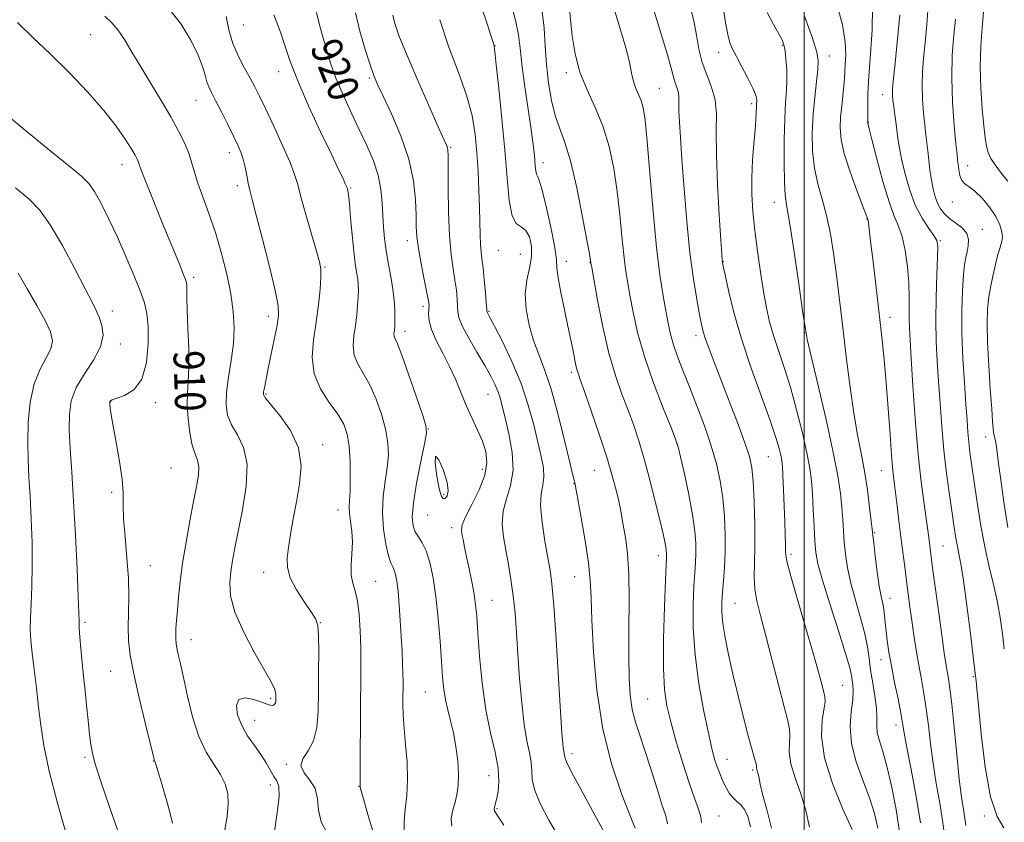
# Model space of a CAD drawing. Extents: x 2109800 to 2112700, y 309800 to 312700.
# Drawn here: x 2110796 to 2111052, y 310250 to 310458 of the extents above; entities that cross this region are included whole.
import ezdxf

# ---------------------------------------------------------------- set-up
doc = ezdxf.new("R2010")
doc.units = 0
doc.header["$MEASUREMENT"] = 0
for name, color, linetype, lineweight in [('CONTOUR INDEX', 41, 'Continuous', 13), ('CONTOUR INDEX DEPRESSION', 41, 'Continuous', 13), ('CONTOUR INDEX LABEL', 244, 'Continuous', 0), ('CONTOUR INTERMEDIATE', 44, 'Continuous', 0), ('GRID LINE', 7, 'Continuous', 0), ('SPOT ELEVATION DTM', 2, 'Continuous', 13)]:
    doc.layers.add(name, color=color, linetype=linetype, lineweight=lineweight)
doc.styles.add('Style-WORKING', font='WORKING.shx')

msp = doc.modelspace()

# ---------------------------------------------------------------- linework, layer by layer
at = {"layer": 'CONTOUR INDEX', "flags": 128}
for points, elevation in [([(2110923.775, 310463.038), (2110925.075, 310458.257), (2110925.848, 310454.453), (2110926.292, 310450.968), (2110926.747, 310446.858), (2110927.459, 310441.517), (2110928.308, 310435.683), (2110929.08, 310430.432), (2110929.61, 310426.582), (2110929.928, 310423.922), (2110930.113, 310421.988), (2110930.238, 310420.401), (2110930.357, 310419.144), (2110930.52, 310418.288), (2110930.786, 310417.731), (2110931.256, 310416.67), (2110932.043, 310414.133), (2110933.179, 310409.563), (2110934.387, 310404.087), (2110935.309, 310399.251), (2110935.713, 310396.131), (2110935.862, 310393.924), (2110936.142, 310391.357), (2110936.831, 310387.53), (2110937.77, 310383.025), (2110938.693, 310378.799), (2110939.389, 310375.591), (2110939.877, 310373.275), (2110940.234, 310371.505), (2110940.526, 310369.997), (2110940.785, 310368.697), (2110941.032, 310367.613), (2110941.329, 310366.607), (2110941.896, 310364.983), (2110942.992, 310361.899), (2110944.756, 310356.862), (2110946.843, 310350.756), (2110948.789, 310344.811), (2110950.231, 310340.003), (2110951.217, 310336.287), (2110951.894, 310333.365), (2110952.399, 310330.937), (2110952.825, 310328.694), (2110953.253, 310326.326), (2110953.733, 310323.491), (2110954.182, 310319.729), (2110954.487, 310314.545), (2110954.573, 310307.728), (2110954.531, 310300.192), (2110954.491, 310293.127), (2110954.572, 310287.458), (2110954.849, 310283.019), (2110955.382, 310279.374), (2110956.216, 310276.082), (2110957.332, 310272.685), (2110958.692, 310268.72), (2110960.23, 310263.943), (2110961.772, 310258.992), (2110963.116, 310254.724), (2110964.083, 310251.744), (2110964.586, 310249.633)], 930), ([(2110873.423, 310460.217), (2110874.181, 310456.997), (2110875.065, 310453.884), (2110875.993, 310450.62), (2110877.077, 310447.076), (2110878.482, 310443.156), (2110880.305, 310438.827), (2110882.394, 310434.3), (2110884.532, 310429.846), (2110886.518, 310425.678), (2110888.197, 310421.759), (2110889.432, 310417.993), (2110890.139, 310414.316), (2110890.469, 310410.788), (2110890.629, 310407.504), (2110890.802, 310404.497), (2110891.073, 310401.552), (2110891.502, 310398.395), (2110892.113, 310394.855), (2110892.777, 310391.175), (2110893.33, 310387.701), (2110893.648, 310384.727), (2110893.773, 310382.325), (2110893.788, 310380.514), (2110893.765, 310379.277), (2110893.717, 310378.45), (2110893.645, 310377.831), (2110893.56, 310377.257), (2110893.515, 310376.704), (2110893.573, 310376.185), (2110893.818, 310375.573), (2110894.42, 310374.199), (2110895.566, 310371.254), (2110897.325, 310366.335), (2110899.287, 310360.663), (2110900.92, 310355.867), (2110901.8, 310353.029), (2110901.938, 310351.058), (2110901.453, 310348.315), (2110900.506, 310343.676), (2110899.427, 310338.061), (2110898.592, 310332.902), (2110898.292, 310329.298), (2110898.489, 310327.011), (2110899.064, 310325.47), (2110899.897, 310324.137), (2110900.877, 310322.601), (2110901.892, 310320.485), (2110902.845, 310317.475), (2110903.699, 310313.52), (2110904.431, 310308.632), (2110905.024, 310302.947), (2110905.492, 310297.101), (2110905.854, 310291.851), (2110906.144, 310287.755), (2110906.453, 310284.571), (2110906.885, 310281.857), (2110907.509, 310279.213), (2110908.248, 310276.411), (2110908.989, 310273.268), (2110909.626, 310269.693), (2110910.08, 310265.98), (2110910.278, 310262.519), (2110910.174, 310259.604), (2110909.82, 310257.151), (2110909.295, 310254.982), (2110908.717, 310252.942), (2110908.37, 310250.977), (2110908.58, 310249.061)], 920), ([(2110970.453, 310461.805), (2110971.389, 310458.043), (2110972.091, 310454.329), (2110972.734, 310450.708), (2110973.571, 310447.255), (2110974.749, 310444.004), (2110975.989, 310440.82), (2110976.907, 310437.523), (2110977.244, 310433.867), (2110977.235, 310429.328), (2110977.239, 310423.315), (2110977.524, 310415.631), (2110977.982, 310407.659), (2110978.416, 310401.177), (2110978.671, 310397.488), (2110978.777, 310395.99), (2110978.81, 310395.606), (2110978.855, 310395.327), (2110979.044, 310394.402), (2110979.518, 310392.147), (2110980.408, 310388.062), (2110981.8, 310382.378), (2110983.771, 310375.508), (2110986.299, 310367.956), (2110988.96, 310360.585), (2110991.232, 310354.349), (2110992.721, 310349.953), (2110993.552, 310347.114), (2110993.979, 310345.3), (2110994.225, 310343.956), (2110994.384, 310342.434), (2110994.519, 310340.062), (2110994.678, 310336.421), (2110994.849, 310332.102), (2110995.004, 310327.946), (2110995.122, 310324.634), (2110995.198, 310322.2), (2110995.233, 310320.512), (2110995.28, 310319.267), (2110995.61, 310317.459), (2110996.546, 310313.909), (2110998.269, 310307.915), (2111000.382, 310300.698), (2111002.347, 310293.959), (2111003.741, 310289.036), (2111004.613, 310285.822), (2111005.129, 310283.847), (2111005.42, 310282.605), (2111005.469, 310281.439), (2111005.226, 310279.655), (2111004.754, 310276.674), (2111004.577, 310272.383), (2111005.332, 310266.782), (2111007.394, 310260.095), (2111010.085, 310253.439), (2111012.461, 310248.154)], 940), ([(2111017.755, 310461.513), (2111017.694, 310455.724), (2111017.29, 310449.505), (2111016.848, 310443.727), (2111016.604, 310439.103), (2111016.532, 310435.713), (2111016.537, 310433.476), (2111016.543, 310432.267), (2111016.54, 310431.776), (2111016.534, 310431.646), (2111016.532, 310431.579), (2111016.537, 310431.505), (2111016.557, 310431.413), (2111016.63, 310431.156), (2111016.923, 310430.038), (2111017.641, 310427.227), (2111018.899, 310422.289), (2111020.477, 310416.378), (2111022.069, 310411.047), (2111023.427, 310407.404), (2111024.543, 310404.783), (2111025.468, 310402.075), (2111026.238, 310398.457), (2111026.828, 310394.258), (2111027.199, 310390.094), (2111027.336, 310386.463), (2111027.331, 310383.384), (2111027.305, 310380.755), (2111027.359, 310378.321), (2111027.53, 310375.218), (2111027.838, 310370.425), (2111028.297, 310363.321), (2111028.889, 310354.87), (2111029.588, 310346.434), (2111030.355, 310339.155), (2111031.098, 310333.295), (2111031.713, 310328.896), (2111032.126, 310325.911), (2111032.383, 310323.948), (2111032.558, 310322.524), (2111032.734, 310321.113), (2111033.009, 310319), (2111033.486, 310315.429), (2111034.22, 310309.997), (2111035.071, 310303.74), (2111035.851, 310298.052), (2111036.418, 310293.992), (2111036.817, 310291.281), (2111037.142, 310289.305), (2111037.476, 310287.417), (2111037.868, 310284.829), (2111038.359, 310280.716), (2111038.971, 310274.635), (2111039.648, 310267.666), (2111040.315, 310261.269), (2111040.907, 310256.572), (2111041.393, 310253.37), (2111041.752, 310251.128), (2111042.002, 310249.272)], 950), ([(2110795.798, 310457.639), (2110799.784, 310453.714), (2110804.308, 310449.507), (2110809.184, 310444.694), (2110813.977, 310439.623), (2110818.187, 310434.811), (2110821.427, 310430.693), (2110823.751, 310427.376), (2110825.324, 310424.886), (2110826.313, 310423.203), (2110826.878, 310422.127), (2110827.179, 310421.412), (2110827.402, 310420.743), (2110827.824, 310419.527), (2110828.749, 310417.101), (2110830.366, 310413.062), (2110832.412, 310408.039), (2110834.513, 310402.92), (2110836.347, 310398.465), (2110837.806, 310394.92), (2110838.838, 310392.402), (2110839.422, 310390.923), (2110839.671, 310390.07), (2110839.734, 310389.326), (2110839.741, 310388.187), (2110839.764, 310386.215), (2110839.856, 310382.985), (2110840.043, 310378.32), (2110840.228, 310373.023), (2110840.285, 310368.146), (2110840.139, 310364.438), (2110839.931, 310361.446), (2110839.855, 310358.418), (2110840.059, 310354.834), (2110840.516, 310351.114), (2110841.154, 310347.908), (2110841.879, 310345.665), (2110842.513, 310344.008), (2110842.857, 310342.355), (2110842.764, 310340.186), (2110842.28, 310337.234), (2110841.503, 310333.294), (2110840.541, 310328.304), (2110839.542, 310322.767), (2110838.663, 310317.329), (2110838.025, 310312.525), (2110837.594, 310308.449), (2110837.3, 310305.086), (2110837.084, 310302.405), (2110836.937, 310300.325), (2110836.86, 310298.753), (2110836.859, 310297.564), (2110836.955, 310296.506), (2110837.174, 310295.299), (2110837.541, 310293.65), (2110838.091, 310291.219), (2110838.862, 310287.655), (2110839.887, 310282.816), (2110841.203, 310277.401), (2110842.843, 310272.319), (2110844.784, 310268.27), (2110846.775, 310265.109), (2110848.506, 310262.481), (2110849.722, 310260.052), (2110850.39, 310257.561), (2110850.527, 310254.765), (2110850.201, 310251.527), (2110849.66, 310248.124)], 910)]:
    msp.add_lwpolyline(points, dxfattribs=dict(at, elevation=elevation))
at = {"layer": 'CONTOUR INDEX DEPRESSION', "elevation": 920, "flags": 128}
msp.add_lwpolyline([(2110906.907, 310334.145), (2110906.41, 310333.972), (2110905.894, 310334.626), (2110905.302, 310336.567), (2110904.646, 310339.9), (2110904.201, 310343.304), (2110904.314, 310345.099), (2110905.175, 310344.134), (2110906.368, 310341.369), (2110907.324, 310338.29), (2110907.616, 310336.094), (2110907.384, 310334.802), (2110906.907, 310334.145)], dxfattribs=at)
at = {"layer": 'CONTOUR INTERMEDIATE', "flags": 128}
for points, elevation in [([(2111008.437, 310462.701), (2111009.997, 310456.996), (2111010.724, 310452.543), (2111010.838, 310449.255), (2111010.7, 310446.815), (2111010.594, 310444.896), (2111010.51, 310443.135), (2111010.364, 310441.164), (2111010.1, 310438.717), (2111009.784, 310435.944), (2111009.509, 310433.102), (2111009.392, 310430.327), (2111009.632, 310427.286), (2111010.449, 310423.526), (2111011.942, 310418.845), (2111013.708, 310414.031), (2111015.222, 310410.124), (2111016.089, 310407.885), (2111016.436, 310406.96), (2111016.519, 310406.718), (2111016.553, 310406.619), (2111016.59, 310406.482), (2111016.638, 310406.216), (2111016.721, 310405.625), (2111016.91, 310404.082), (2111017.293, 310400.85), (2111017.92, 310395.508), (2111018.695, 310388.872), (2111019.487, 310382.075), (2111020.19, 310375.953), (2111020.806, 310370.177), (2111021.36, 310364.123), (2111021.872, 310357.436), (2111022.337, 310350.814), (2111022.74, 310345.222), (2111023.081, 310341.306), (2111023.402, 310338.432), (2111023.757, 310335.647), (2111024.184, 310332.215), (2111024.664, 310328.268), (2111025.165, 310324.154), (2111025.658, 310320.165), (2111026.136, 310316.367), (2111026.599, 310312.771), (2111027.051, 310309.353), (2111027.511, 310305.968), (2111028.005, 310302.436), (2111028.552, 310298.64), (2111029.15, 310294.712), (2111029.792, 310290.846), (2111030.466, 310287.161), (2111031.132, 310283.484), (2111031.746, 310279.564), (2111032.288, 310275.21), (2111032.84, 310270.455), (2111033.508, 310265.39), (2111034.351, 310260.153), (2111035.236, 310255.071), (2111035.984, 310250.519), (2111036.479, 310246.722)], 948), ([(2110835.117, 310461.283), (2110838.244, 310457.233), (2110840.793, 310453.013), (2110842.663, 310449.185), (2110843.821, 310446.184), (2110844.485, 310443.941), (2110844.939, 310442.259), (2110845.443, 310440.896), (2110846.161, 310439.43), (2110847.234, 310437.388), (2110848.726, 310434.487), (2110850.391, 310431.191), (2110851.907, 310428.148), (2110853.028, 310425.828), (2110853.811, 310423.981), (2110854.388, 310422.179), (2110854.873, 310420.108), (2110855.303, 310417.926), (2110855.695, 310415.905), (2110856.105, 310414.099), (2110856.727, 310411.69), (2110857.795, 310407.642), (2110859.417, 310401.392), (2110861.217, 310394.276), (2110862.696, 310388.104), (2110863.464, 310384.152), (2110863.573, 310381.567), (2110863.183, 310378.962), (2110862.462, 310375.33), (2110861.604, 310371.174), (2110860.81, 310367.377), (2110860.237, 310364.63), (2110859.876, 310362.855), (2110859.674, 310361.782), (2110859.653, 310361.085), (2110860.131, 310360.208), (2110861.502, 310358.538), (2110863.93, 310355.634), (2110866.665, 310351.739), (2110868.729, 310347.267), (2110869.406, 310342.583), (2110869.027, 310337.862), (2110868.188, 310333.228), (2110867.383, 310328.815), (2110866.71, 310324.803), (2110866.166, 310321.38), (2110865.798, 310318.624), (2110865.853, 310316.165), (2110866.624, 310313.52), (2110868.255, 310310.389), (2110870.283, 310307.196), (2110872.096, 310304.546), (2110873.222, 310302.773), (2110873.758, 310301.122), (2110873.944, 310298.568), (2110873.986, 310294.4), (2110873.959, 310289.166), (2110873.907, 310283.731), (2110873.822, 310278.826), (2110873.496, 310274.639), (2110872.673, 310271.224), (2110871.271, 310268.582), (2110869.906, 310266.497), (2110869.373, 310264.701), (2110870.181, 310262.94), (2110871.72, 310261.033), (2110873.096, 310258.811), (2110873.688, 310256.168), (2110873.962, 310253.221), (2110874.658, 310250.147), (2110876.286, 310247.1)], 914), ([(2110883.557, 310460.14), (2110884.648, 310455.42), (2110886.023, 310450.652), (2110887.312, 310446.649), (2110888.283, 310443.896), (2110889.258, 310441.568), (2110890.697, 310438.51), (2110892.876, 310433.891), (2110895.328, 310428.18), (2110897.402, 310422.167), (2110898.611, 310416.547), (2110899.119, 310411.637), (2110899.257, 310407.654), (2110899.321, 310404.654), (2110899.479, 310402.031), (2110899.869, 310399.014), (2110900.563, 310395.115), (2110901.384, 310390.971), (2110902.091, 310387.504), (2110902.497, 310385.367), (2110902.637, 310384.158), (2110902.602, 310383.209), (2110902.516, 310381.953), (2110902.633, 310380.22), (2110903.24, 310377.941), (2110904.518, 310375.093), (2110906.22, 310371.832), (2110907.991, 310368.359), (2110909.556, 310364.851), (2110910.969, 310361.392), (2110912.362, 310358.037), (2110913.821, 310354.838), (2110915.246, 310351.812), (2110916.488, 310348.966), (2110917.381, 310346.259), (2110917.688, 310343.435), (2110917.153, 310340.187), (2110915.675, 310336.376), (2110913.777, 310332.528), (2110912.135, 310329.337), (2110911.266, 310327.282), (2110911.046, 310325.991), (2110911.19, 310324.878), (2110911.468, 310323.437), (2110911.855, 310321.498), (2110912.381, 310318.969), (2110913.049, 310315.848), (2110913.748, 310312.48), (2110914.342, 310309.301), (2110914.739, 310306.521), (2110915.024, 310303.458), (2110915.328, 310299.208), (2110915.77, 310293.196), (2110916.427, 310286.177), (2110917.364, 310279.234), (2110918.575, 310273.246), (2110919.771, 310268.261), (2110920.594, 310264.119), (2110920.793, 310260.691), (2110920.546, 310257.965), (2110920.138, 310255.958), (2110919.809, 310254.652), (2110919.602, 310253.881), (2110919.511, 310253.447), (2110919.613, 310253.043), (2110920.306, 310251.949), (2110922.068, 310249.34)], 922), ([(2110916.018, 310462.398), (2110917.877, 310456.724), (2110918.932, 310453.48), (2110919.342, 310452.161), (2110919.439, 310451.814), (2110919.515, 310451.466), (2110919.706, 310450.09), (2110920.111, 310446.646), (2110920.782, 310440.498), (2110921.58, 310432.642), (2110922.321, 310424.477), (2110922.888, 310417.232), (2110923.436, 310411.445), (2110924.191, 310407.483), (2110925.297, 310405.47), (2110926.585, 310404.566), (2110927.804, 310403.69), (2110928.729, 310401.999), (2110929.237, 310399.589), (2110929.226, 310396.798), (2110928.689, 310393.876), (2110927.989, 310390.741), (2110927.583, 310387.228), (2110927.818, 310383.26), (2110928.61, 310379.108), (2110929.764, 310375.129), (2110931.12, 310371.483), (2110932.649, 310367.535), (2110934.354, 310362.453), (2110936.192, 310355.812), (2110937.931, 310348.82), (2110939.29, 310343.094), (2110940.071, 310339.823), (2110940.406, 310338.482), (2110940.507, 310338.123), (2110940.579, 310337.812), (2110940.789, 310336.694), (2110941.294, 310333.932), (2110942.175, 310329.057), (2110943.198, 310323.075), (2110944.051, 310317.36), (2110944.513, 310312.803), (2110944.727, 310308.367), (2110944.925, 310302.533), (2110945.34, 310294.254), (2110946.208, 310284.376), (2110947.765, 310274.218), (2110950.097, 310264.97), (2110952.685, 310257.29), (2110954.86, 310251.708), (2110956.124, 310248.526)], 928), ([(2110932.043, 310460.383), (2110932.493, 310456.127), (2110932.8, 310451.506), (2110933.144, 310446.703), (2110933.675, 310441.917), (2110934.417, 310437.424), (2110935.363, 310433.518), (2110936.507, 310430.253), (2110937.837, 310426.715), (2110939.343, 310421.752), (2110940.973, 310414.726), (2110942.51, 310407.067), (2110943.696, 310400.721), (2110944.35, 310397.132), (2110944.598, 310395.726), (2110944.643, 310395.428), (2110944.682, 310395.182), (2110944.888, 310394.017), (2110945.428, 310390.986), (2110946.418, 310385.531), (2110947.771, 310378.662), (2110949.35, 310371.782), (2110951.027, 310365.993), (2110952.709, 310361.199), (2110954.314, 310357.005), (2110955.787, 310353.014), (2110957.186, 310348.835), (2110958.6, 310344.076), (2110960.071, 310338.56), (2110961.469, 310332.967), (2110962.62, 310328.19), (2110963.397, 310324.895), (2110963.858, 310322.839), (2110964.108, 310321.55), (2110964.24, 310320.626), (2110964.293, 310319.921), (2110964.295, 310319.36), (2110964.266, 310318.683), (2110964.184, 310316.914), (2110964.02, 310312.895), (2110963.772, 310305.997), (2110963.552, 310297.712), (2110963.502, 310290.062), (2110963.748, 310284.511), (2110964.358, 310280.297), (2110965.387, 310276.099), (2110966.838, 310270.965), (2110968.51, 310265.409), (2110970.151, 310260.313), (2110971.539, 310256.368), (2110972.57, 310253.503), (2110973.173, 310251.457), (2110973.344, 310249.985)], 932), ([(2110939.137, 310461.424), (2110939.367, 310458.288), (2110939.79, 310454.198), (2110940.554, 310449.52), (2110941.82, 310444.719), (2110943.658, 310440.135), (2110945.776, 310435.588), (2110947.788, 310430.772), (2110949.389, 310425.458), (2110950.593, 310419.734), (2110951.491, 310413.766), (2110952.173, 310407.766), (2110952.712, 310402.138), (2110953.177, 310397.334), (2110953.636, 310393.6), (2110954.149, 310390.37), (2110954.778, 310386.874), (2110955.603, 310382.484), (2110956.794, 310377.138), (2110958.541, 310370.92), (2110960.904, 310364.082), (2110963.414, 310357.569), (2110965.472, 310352.498), (2110966.664, 310349.534), (2110967.318, 310347.536), (2110967.948, 310344.915), (2110968.929, 310340.54), (2110970.077, 310335.127), (2110971.071, 310329.85), (2110971.663, 310325.635), (2110971.903, 310322.396), (2110971.915, 310319.796), (2110971.808, 310317.456), (2110971.63, 310314.828), (2110971.415, 310311.322), (2110971.227, 310306.492), (2110971.249, 310300.465), (2110971.698, 310293.514), (2110972.697, 310286.019), (2110973.994, 310278.812), (2110975.248, 310272.833), (2110976.193, 310268.756), (2110976.885, 310266.179), (2110977.455, 310264.434), (2110978.016, 310262.951), (2110978.598, 310261.57), (2110979.209, 310260.23), (2110979.866, 310258.896), (2110980.606, 310257.627), (2110981.477, 310256.507), (2110982.496, 310255.565), (2110983.57, 310254.604), (2110984.578, 310253.371), (2110985.419, 310251.593), (2110986.079, 310248.924)], 934), ([(2110950.784, 310460.856), (2110952.36, 310455.752), (2110953.751, 310451.032), (2110954.663, 310447.299), (2110955.242, 310444.47), (2110955.746, 310442.29), (2110956.371, 310440.515), (2110957.065, 310438.941), (2110957.715, 310437.374), (2110958.244, 310435.474), (2110958.73, 310432.312), (2110959.286, 310426.81), (2110959.996, 310418.4), (2110960.826, 310408.551), (2110961.711, 310399.24), (2110962.589, 310392.019), (2110963.41, 310386.723), (2110964.128, 310382.762), (2110964.728, 310379.582), (2110965.337, 310376.783), (2110966.112, 310374.002), (2110967.185, 310370.91), (2110968.568, 310367.326), (2110970.246, 310363.1), (2110972.165, 310358.186), (2110974.124, 310352.934), (2110975.884, 310347.791), (2110977.254, 310343.084), (2110978.248, 310338.641), (2110978.929, 310334.167), (2110979.352, 310329.464), (2110979.547, 310324.723), (2110979.535, 310320.232), (2110979.35, 310316.228), (2110979.076, 310312.741), (2110978.811, 310309.749), (2110978.645, 310307.162), (2110978.66, 310304.617), (2110978.93, 310301.684), (2110979.513, 310298.015), (2110980.395, 310293.591), (2110981.543, 310288.477), (2110982.899, 310282.843), (2110984.294, 310277.293), (2110985.533, 310272.54), (2110986.463, 310269.121), (2110987.089, 310266.886), (2110987.46, 310265.51), (2110987.631, 310264.688), (2110987.695, 310264.196), (2110987.751, 310263.829), (2110987.876, 310263.413), (2110988.043, 310262.9), (2110988.2, 310262.272), (2110988.337, 310261.434), (2110988.615, 310259.963), (2110989.236, 310257.36), (2110990.311, 310253.35), (2110991.571, 310248.576)], 936), ([(2110960.996, 310460.862), (2110962.89, 310454.642), (2110964.497, 310449.527), (2110965.454, 310446.151), (2110965.94, 310444.131), (2110966.266, 310442.832), (2110966.671, 310441.713), (2110967.098, 310440.617), (2110967.414, 310439.482), (2110967.53, 310438.223), (2110967.527, 310436.66), (2110967.528, 310434.59), (2110967.64, 310431.763), (2110967.893, 310427.743), (2110968.3, 310422.048), (2110968.867, 310414.486), (2110969.574, 310406.009), (2110970.393, 310397.858), (2110971.283, 310391.057), (2110972.146, 310385.755), (2110972.87, 310381.884), (2110973.393, 310379.275), (2110973.857, 310377.349), (2110974.454, 310375.429), (2110975.356, 310372.911), (2110976.645, 310369.505), (2110978.384, 310364.998), (2110980.551, 310359.389), (2110982.788, 310353.537), (2110984.655, 310348.511), (2110985.827, 310344.988), (2110986.45, 310342.075), (2110986.786, 310338.483), (2110987.045, 310333.331), (2110987.225, 310327.359), (2110987.271, 310321.714), (2110987.171, 310317.262), (2110987.086, 310313.762), (2110987.22, 310310.691), (2110987.74, 310307.526), (2110988.67, 310303.732), (2110990, 310298.77), (2110991.664, 310292.422), (2110993.39, 310285.734), (2110994.853, 310280.072), (2110995.8, 310276.42), (2110996.262, 310274.232), (2110996.343, 310272.582), (2110996.194, 310270.68), (2110996.142, 310268.277), (2110996.562, 310265.262), (2110997.684, 310261.586), (2110999.164, 310257.448), (2111000.514, 310253.112), (2111001.389, 310248.815)], 938), ([(2110979.083, 310461.124), (2110979.632, 310457.581), (2110980.199, 310454.489), (2110980.75, 310452.366), (2110981.431, 310450.722), (2110982.433, 310448.819), (2110983.851, 310446.155), (2110985.393, 310443.188), (2110986.673, 310440.613), (2110987.402, 310438.954), (2110987.687, 310438.038), (2110987.735, 310437.52), (2110987.72, 310437.084), (2110987.687, 310436.535), (2110987.653, 310435.706), (2110987.618, 310434.428), (2110987.534, 310432.518), (2110987.341, 310429.79), (2110987.011, 310426.152), (2110986.658, 310421.902), (2110986.429, 310417.436), (2110986.442, 310413.036), (2110986.705, 310408.54), (2110987.196, 310403.675), (2110987.883, 310398.305), (2110988.68, 310392.835), (2110989.492, 310387.808), (2110990.261, 310383.602), (2110991.08, 310379.938), (2110992.084, 310376.37), (2110993.365, 310372.499), (2110994.863, 310368.095), (2110996.475, 310362.976), (2110998.093, 310357.121), (2110999.566, 310351.176), (2111000.734, 310345.953), (2111001.49, 310341.988), (2111001.929, 310338.724), (2111002.198, 310335.326), (2111002.42, 310331.222), (2111002.625, 310326.88), (2111002.818, 310323.031), (2111003.056, 310320.076), (2111003.6, 310317.112), (2111004.762, 310312.909), (2111006.695, 310306.726), (2111008.923, 310299.795), (2111010.808, 310293.835), (2111011.881, 310290.124), (2111012.331, 310288.155), (2111012.511, 310286.98), (2111012.69, 310285.765), (2111012.797, 310284.145), (2111012.676, 310281.875), (2111012.278, 310278.775), (2111011.985, 310274.946), (2111012.29, 310270.555), (2111013.509, 310265.798), (2111015.264, 310260.974), (2111017, 310256.407), (2111018.28, 310252.321), (2111019.127, 310248.528)], 942), ([(2110990.394, 310460.196), (2110992.071, 310457.138), (2110993.463, 310454.727), (2110994.333, 310453.097), (2110994.8, 310451.812), (2110995.073, 310450.293), (2110995.314, 310448.116), (2110995.499, 310445.469), (2110995.555, 310442.697), (2110995.439, 310439.981), (2110995.22, 310436.851), (2110994.997, 310432.678), (2110994.852, 310427.149), (2110994.814, 310421.231), (2110994.895, 310416.209), (2110995.121, 310412.847), (2110995.572, 310409.82), (2110996.337, 310405.282), (2110997.442, 310398.077), (2110998.647, 310389.815), (2110999.649, 310382.798), (2111000.272, 310378.542), (2111000.852, 310375.434), (2111001.858, 310371.072), (2111003.587, 310363.797), (2111005.659, 310354.912), (2111007.526, 310346.458), (2111008.765, 310340.021), (2111009.463, 310335.362), (2111009.832, 310331.785), (2111010.062, 310328.675), (2111010.248, 310325.746), (2111010.461, 310322.791), (2111010.78, 310319.622), (2111011.308, 310316.109), (2111012.157, 310312.138), (2111013.365, 310307.695), (2111014.684, 310303.159), (2111015.794, 310299.009), (2111016.472, 310295.572), (2111016.88, 310292.559), (2111017.274, 310289.532), (2111017.835, 310286.187), (2111018.425, 310282.78), (2111018.829, 310279.705), (2111018.914, 310277.239), (2111018.885, 310275.201), (2111019.026, 310273.294), (2111019.558, 310271.195), (2111020.434, 310268.471), (2111021.539, 310264.66), (2111022.752, 310259.485), (2111023.924, 310253.392), (2111024.9, 310247.013)], 944), ([(2111032.204, 310461.935), (2111031.882, 310457.08), (2111031.423, 310452.376), (2111031.015, 310448.372), (2111030.74, 310444.849), (2111030.653, 310441.394), (2111030.784, 310437.731), (2111031.058, 310434.117), (2111031.377, 310430.943), (2111031.661, 310428.464), (2111031.913, 310426.395), (2111032.157, 310424.312), (2111032.417, 310421.903), (2111032.713, 310419.3), (2111033.066, 310416.745), (2111033.497, 310414.44), (2111034.024, 310412.424), (2111034.669, 310410.699), (2111035.46, 310409.246), (2111036.475, 310407.978), (2111037.798, 310406.79), (2111039.434, 310405.587), (2111041.054, 310404.305), (2111042.248, 310402.894), (2111042.723, 310401.33), (2111042.652, 310399.705), (2111042.325, 310398.142), (2111041.984, 310396.655), (2111041.671, 310394.819), (2111041.378, 310392.1), (2111041.116, 310388.1), (2111040.953, 310382.963), (2111040.975, 310376.968), (2111041.233, 310370.468), (2111041.629, 310364.101), (2111042.027, 310358.578), (2111042.326, 310354.406), (2111042.56, 310351.283), (2111042.794, 310348.704), (2111043.091, 310346.159), (2111043.508, 310343.117), (2111044.098, 310339.041), (2111044.896, 310333.628), (2111045.867, 310327.503), (2111046.956, 310321.525), (2111048.1, 310316.347), (2111049.211, 310311.801), (2111050.19, 310307.515), (2111050.964, 310303.215), (2111051.555, 310299.002), (2111052.008, 310295.077)], 954), ([(2111046.59, 310460.31), (2111046.244, 310456.334), (2111045.892, 310451.497), (2111045.729, 310446.104), (2111045.888, 310440.504), (2111046.259, 310435.218), (2111046.672, 310430.807), (2111047.007, 310427.666), (2111047.346, 310425.504), (2111047.82, 310423.858), (2111048.549, 310422.317), (2111049.607, 310420.672), (2111051.055, 310418.76), (2111052.89, 310416.439)], 958), ([(2110818.493, 310459.305), (2110820.278, 310457.585), (2110821.847, 310455.748), (2110823.543, 310453.206), (2110825.492, 310449.944), (2110827.765, 310446.091), (2110830.372, 310441.813), (2110833.074, 310437.403), (2110835.571, 310433.189), (2110837.618, 310429.441), (2110839.191, 310426.2), (2110840.316, 310423.448), (2110841.07, 310421.095), (2110841.72, 310418.754), (2110842.578, 310415.969), (2110843.871, 310412.381), (2110845.473, 310408.039), (2110847.172, 310403.089), (2110848.771, 310397.722), (2110850.147, 310392.288), (2110851.193, 310387.18), (2110851.822, 310382.663), (2110852.029, 310378.502), (2110851.828, 310374.336), (2110851.275, 310369.93), (2110850.601, 310365.56), (2110850.078, 310361.626), (2110849.949, 310358.412), (2110850.335, 310355.717), (2110851.328, 310353.223), (2110852.889, 310350.582), (2110854.47, 310347.334), (2110855.392, 310342.989), (2110855.187, 310337.32), (2110854.22, 310331.139), (2110853.065, 310325.518), (2110852.184, 310321.25), (2110851.584, 310318.009), (2110851.16, 310315.191), (2110850.893, 310312.241), (2110851.109, 310308.813), (2110852.22, 310304.611), (2110854.439, 310299.548), (2110857.186, 310294.36), (2110859.68, 310289.993), (2110861.319, 310287.142), (2110862.207, 310285.502), (2110862.625, 310284.516), (2110862.817, 310283.722), (2110862.883, 310283.018), (2110862.887, 310282.397), (2110862.877, 310281.851), (2110862.836, 310281.382), (2110862.731, 310280.992), (2110862.536, 310280.687), (2110862.252, 310280.484), (2110861.888, 310280.403), (2110861.409, 310280.471), (2110860.604, 310280.73), (2110859.22, 310281.228), (2110857.159, 310281.913), (2110854.943, 310282.332), (2110853.25, 310281.934), (2110852.609, 310280.346), (2110852.934, 310277.911), (2110853.991, 310275.154), (2110855.536, 310272.505), (2110857.29, 310270.026), (2110858.964, 310267.682), (2110860.336, 310265.473), (2110861.433, 310263.516), (2110862.349, 310261.961), (2110863.13, 310260.791), (2110863.639, 310259.332), (2110863.693, 310256.743), (2110863.211, 310252.539), (2110862.512, 310247.653)], 912), ([(2110849.956, 310459.224), (2110850.665, 310455.768), (2110851.731, 310452.162), (2110853.148, 310448.792), (2110854.716, 310445.784), (2110856.188, 310443.197), (2110857.413, 310440.97), (2110858.64, 310438.552), (2110860.217, 310435.27), (2110862.343, 310430.741), (2110864.634, 310425.738), (2110866.556, 310421.322), (2110867.749, 310418.19), (2110868.532, 310415.575), (2110869.393, 310412.346), (2110870.676, 310407.766), (2110872.144, 310402.677), (2110873.412, 310398.315), (2110874.184, 310395.529), (2110874.508, 310393.624), (2110874.519, 310391.52), (2110874.329, 310388.383), (2110873.951, 310384.37), (2110873.376, 310379.883), (2110872.683, 310375.285), (2110872.312, 310370.766), (2110872.793, 310366.473), (2110874.442, 310362.539), (2110876.738, 310359.028), (2110878.946, 310355.986), (2110880.488, 310353.37), (2110881.406, 310350.761), (2110881.898, 310347.652), (2110882.139, 310343.747), (2110882.204, 310339.615), (2110882.145, 310336.042), (2110882.023, 310333.577), (2110881.938, 310331.828), (2110881.997, 310330.169), (2110882.257, 310328.096), (2110882.569, 310325.59), (2110882.731, 310322.754), (2110882.621, 310319.724), (2110882.434, 310316.769), (2110882.442, 310314.189), (2110882.833, 310312.134), (2110883.457, 310310.135), (2110884.082, 310307.572), (2110884.52, 310304.011), (2110884.776, 310299.764), (2110884.9, 310295.33), (2110884.938, 310291.036), (2110884.922, 310286.515), (2110884.879, 310281.228), (2110884.833, 310274.941), (2110884.794, 310268.638), (2110884.769, 310263.607), (2110884.762, 310260.781), (2110884.765, 310259.667), (2110884.768, 310259.413), (2110884.797, 310259.188), (2110885.028, 310258.232), (2110885.674, 310255.803), (2110886.886, 310251.472), (2110888.567, 310246.071)], 916), ([(2110862.33, 310459.608), (2110863.148, 310457.626), (2110864.099, 310455.097), (2110865.137, 310451.887), (2110866.507, 310447.763), (2110868.53, 310442.471), (2110871.36, 310435.993), (2110874.496, 310429.266), (2110877.271, 310423.467), (2110879.174, 310419.489), (2110880.301, 310417.101), (2110880.904, 310415.793), (2110881.21, 310415.096), (2110881.349, 310414.73), (2110881.428, 310414.457), (2110881.537, 310413.996), (2110881.706, 310412.883), (2110881.951, 310410.61), (2110882.278, 310406.913), (2110882.665, 310402.5), (2110883.078, 310398.321), (2110883.487, 310395.12), (2110883.848, 310392.799), (2110884.12, 310391.051), (2110884.269, 310389.576), (2110884.302, 310388.102), (2110884.239, 310386.364), (2110884.092, 310384.173), (2110883.855, 310381.643), (2110883.519, 310378.964), (2110883.124, 310376.303), (2110882.914, 310373.739), (2110883.183, 310371.329), (2110884.13, 310369.056), (2110885.579, 310366.613), (2110887.256, 310363.62), (2110888.907, 310359.852), (2110890.346, 310355.712), (2110891.409, 310351.759), (2110891.969, 310348.388), (2110892.071, 310345.336), (2110891.799, 310342.179), (2110891.273, 310338.583), (2110890.754, 310334.601), (2110890.535, 310330.378), (2110890.821, 310326.114), (2110891.445, 310322.235), (2110892.153, 310319.223), (2110892.739, 310317.382), (2110893.201, 310316.323), (2110893.586, 310315.479), (2110893.937, 310314.338), (2110894.268, 310312.605), (2110894.587, 310310.034), (2110894.897, 310306.509), (2110895.186, 310302.418), (2110895.434, 310298.273), (2110895.628, 310294.514), (2110895.765, 310291.281), (2110895.85, 310288.639), (2110895.887, 310286.581), (2110895.89, 310284.811), (2110895.876, 310282.96), (2110895.872, 310280.704), (2110895.943, 310277.887), (2110896.161, 310274.4), (2110896.55, 310270.218), (2110896.935, 310265.662), (2110897.085, 310261.141), (2110896.86, 310257.007), (2110896.46, 310253.397), (2110896.171, 310250.389), (2110896.225, 310248.014)], 918), ([(2110893.222, 310459.52), (2110893.751, 310457.38), (2110894.816, 310454.284), (2110896.679, 310449.637), (2110899.431, 310443.22), (2110902.478, 310436.303), (2110905.052, 310430.531), (2110906.58, 310427.124), (2110907.257, 310425.589), (2110907.475, 310425.007), (2110907.559, 310424.469), (2110907.594, 310423.106), (2110907.602, 310420.057), (2110907.616, 310414.836), (2110907.702, 310408.453), (2110907.937, 310402.289), (2110908.364, 310397.423), (2110908.887, 310393.719), (2110909.379, 310390.738), (2110909.735, 310388.124), (2110909.949, 310385.864), (2110910.042, 310384.029), (2110910.089, 310382.582), (2110910.382, 310381.062), (2110911.271, 310378.899), (2110912.96, 310375.735), (2110915.078, 310372.064), (2110917.111, 310368.589), (2110918.651, 310365.852), (2110919.731, 310363.735), (2110920.491, 310361.955), (2110921.076, 310360.202), (2110921.653, 310358.042), (2110922.392, 310355.012), (2110923.359, 310350.846), (2110924.198, 310346.073), (2110924.445, 310341.416), (2110923.818, 310337.431), (2110922.753, 310333.985), (2110921.869, 310330.771), (2110921.636, 310327.53), (2110921.95, 310324.178), (2110922.561, 310320.674), (2110923.25, 310316.979), (2110923.92, 310313.054), (2110924.505, 310308.865), (2110924.964, 310304.35), (2110925.347, 310299.36), (2110925.727, 310293.718), (2110926.169, 310287.412), (2110926.7, 310281.069), (2110927.339, 310275.478), (2110928.071, 310271.224), (2110928.746, 310268.087), (2110929.178, 310265.64), (2110929.292, 310263.467), (2110929.447, 310261.169), (2110930.108, 310258.354), (2110931.61, 310254.76), (2110933.763, 310250.65), (2110936.245, 310246.414)], 924), ([(2110905.413, 310458.358), (2110907.744, 310451.211), (2110910.248, 310444.669), (2110912.4, 310438.767), (2110913.807, 310433.486), (2110914.603, 310428.592), (2110915.05, 310423.801), (2110915.37, 310418.92), (2110915.608, 310414.124), (2110915.764, 310409.681), (2110915.851, 310405.818), (2110915.912, 310402.601), (2110916.002, 310400.053), (2110916.163, 310398.099), (2110916.391, 310396.263), (2110916.668, 310393.972), (2110916.973, 310390.882), (2110917.262, 310387.57), (2110917.482, 310384.848), (2110917.603, 310383.307), (2110917.667, 310382.671), (2110917.735, 310382.444), (2110917.909, 310382.115), (2110918.447, 310381.097), (2110919.647, 310378.788), (2110921.671, 310374.801), (2110924.136, 310369.613), (2110926.518, 310363.92), (2110928.407, 310358.339), (2110929.829, 310353.18), (2110930.921, 310348.673), (2110931.777, 310344.987), (2110932.331, 310342.03), (2110932.473, 310339.646), (2110932.178, 310337.598), (2110931.756, 310335.33), (2110931.602, 310332.205), (2110931.99, 310327.862), (2110932.726, 310323.034), (2110933.499, 310318.727), (2110934.072, 310315.48), (2110934.522, 310311.952), (2110935.001, 310306.335), (2110935.611, 310297.556), (2110936.261, 310287.486), (2110936.811, 310278.734), (2110937.159, 310273.272), (2110937.355, 310270.521), (2110937.487, 310269.267), (2110937.621, 310268.486), (2110937.745, 310267.91), (2110937.825, 310267.46), (2110937.907, 310266.95), (2110938.367, 310265.748), (2110939.66, 310263.116), (2110942.044, 310258.642), (2110944.993, 310253.23), (2110947.781, 310248.116)], 926), ([(2111000.117, 310459.314), (2111002.162, 310453.538), (2111003.318, 310449.909), (2111003.702, 310447.648), (2111003.586, 310445.457), (2111003.222, 310442.312), (2111002.77, 310438.29), (2111002.371, 310433.739), (2111002.158, 310428.987), (2111002.233, 310424.274), (2111002.693, 310419.814), (2111003.579, 310415.728), (2111004.714, 310411.75), (2111005.868, 310407.517), (2111006.857, 310402.781), (2111007.677, 310397.741), (2111008.371, 310392.707), (2111008.987, 310387.854), (2111009.595, 310382.791), (2111010.271, 310376.994), (2111011.072, 310370.168), (2111011.974, 310362.958), (2111012.932, 310356.243), (2111013.903, 310350.655), (2111014.842, 310345.84), (2111015.705, 310341.197), (2111016.451, 310336.346), (2111017.047, 310331.787), (2111017.465, 310328.244), (2111017.703, 310326.129), (2111017.87, 310324.611), (2111018.104, 310322.552), (2111018.504, 310319.168), (2111019.016, 310315.106), (2111019.552, 310311.368), (2111020.032, 310308.706), (2111020.43, 310306.869), (2111020.73, 310305.351), (2111020.932, 310303.724), (2111021.096, 310301.864), (2111021.296, 310299.719), (2111021.601, 310297.223), (2111022.056, 310294.244), (2111022.699, 310290.633), (2111023.532, 310286.386), (2111024.405, 310282.074), (2111025.132, 310278.412), (2111025.605, 310275.784), (2111026.032, 310273.244), (2111026.701, 310269.511), (2111027.795, 310263.734), (2111029.079, 310256.772), (2111030.215, 310249.911)], 946), ([(2111024.857, 310459.601), (2111024.164, 310452.455), (2111023.539, 310446.225), (2111023.154, 310442.404), (2111022.981, 310440.493), (2111022.945, 310439.497), (2111022.984, 310438.554), (2111023.095, 310437.359), (2111023.292, 310435.744), (2111023.576, 310433.625), (2111023.897, 310431.262), (2111024.194, 310429.001), (2111024.441, 310427.038), (2111024.754, 310424.976), (2111025.286, 310422.269), (2111026.161, 310418.571), (2111027.378, 310414.343), (2111028.904, 310410.247), (2111030.66, 310406.833), (2111032.375, 310404.2), (2111033.728, 310402.338), (2111034.484, 310401.07), (2111034.744, 310399.563), (2111034.691, 310396.819), (2111034.499, 310392.178), (2111034.299, 310386.324), (2111034.209, 310380.278), (2111034.316, 310374.815), (2111034.582, 310369.712), (2111034.933, 310364.501), (2111035.317, 310358.829), (2111035.764, 310352.804), (2111036.325, 310346.651), (2111037.022, 310340.617), (2111037.769, 310335.042), (2111038.455, 310330.285), (2111038.997, 310326.604), (2111039.429, 310323.826), (2111039.818, 310321.673), (2111040.23, 310319.742), (2111040.737, 310317.14), (2111041.415, 310312.852), (2111042.291, 310306.353), (2111043.203, 310299.087), (2111043.944, 310292.99), (2111044.364, 310289.495), (2111044.538, 310288.019), (2111044.603, 310287.474), (2111044.685, 310286.769), (2111044.887, 310284.785), (2111045.307, 310280.399), (2111046.028, 310273.045), (2111047.074, 310264.39), (2111048.458, 310256.66), (2111050.136, 310251.552), (2111051.842, 310248.642)], 952), ([(2111039.307, 310458.528), (2111038.876, 310454.34), (2111038.498, 310449.204), (2111038.361, 310443.292), (2111038.585, 310436.908), (2111039.022, 310430.874), (2111039.462, 310426.141), (2111039.741, 310423.349), (2111039.894, 310421.885), (2111040.006, 310420.828), (2111040.16, 310419.469), (2111040.443, 310417.956), (2111040.939, 310416.651), (2111041.728, 310415.777), (2111042.858, 310415.003), (2111044.37, 310413.856), (2111046.239, 310412.007), (2111048.168, 310409.696), (2111049.792, 310407.303), (2111050.833, 310405.154), (2111051.352, 310403.344), (2111051.496, 310401.914), (2111051.401, 310400.854), (2111051.148, 310399.954), (2111050.807, 310398.956), (2111050.433, 310397.646), (2111050.02, 310396.003), (2111049.546, 310394.05), (2111049.007, 310391.808), (2111048.466, 310389.277), (2111048.001, 310386.452), (2111047.684, 310383.27), (2111047.555, 310379.434), (2111047.642, 310374.587), (2111047.948, 310368.631), (2111048.358, 310362.49), (2111048.728, 310357.346), (2111048.952, 310354.068), (2111049.081, 310352.276), (2111049.202, 310351.278), (2111049.382, 310350.455), (2111049.616, 310349.49), (2111049.877, 310348.138), (2111050.157, 310346.141), (2111050.529, 310343.176), (2111051.084, 310338.907), (2111051.894, 310333.178), (2111052.953, 310326.559)], 956), ([(2110791.517, 310434.907), (2110797.307, 310430.058), (2110803.637, 310424.882), (2110809.026, 310420.523), (2110812.399, 310417.753), (2110814.316, 310415.869), (2110815.745, 310413.795), (2110817.469, 310410.689), (2110819.517, 310406.627), (2110821.729, 310401.915), (2110823.942, 310396.899), (2110825.968, 310392.074), (2110827.61, 310387.976), (2110828.728, 310384.896), (2110829.383, 310382.15), (2110829.692, 310378.813), (2110829.707, 310374.295), (2110829.237, 310369.355), (2110828.028, 310365.089), (2110825.979, 310362.327), (2110823.606, 310360.831), (2110821.579, 310360.098), (2110820.399, 310359.695), (2110819.907, 310359.471), (2110819.777, 310359.346), (2110819.737, 310359.23), (2110819.733, 310358.995), (2110819.765, 310358.502), (2110819.852, 310357.569), (2110820.09, 310355.838), (2110820.593, 310352.906), (2110821.406, 310348.601), (2110822.296, 310343.674), (2110822.962, 310339.103), (2110823.203, 310335.554), (2110823.221, 310332.435), (2110823.315, 310328.837), (2110823.697, 310324.123), (2110824.207, 310318.728), (2110824.598, 310313.358), (2110824.692, 310308.578), (2110824.605, 310304.401), (2110824.524, 310300.702), (2110824.627, 310297.26), (2110825.059, 310293.467), (2110825.955, 310288.621), (2110827.356, 310282.383), (2110828.93, 310275.874), (2110830.25, 310270.575), (2110831, 310267.575), (2110831.299, 310266.381), (2110831.377, 310266.105), (2110831.453, 310265.906), (2110831.707, 310265.125), (2110832.306, 310263.151), (2110833.332, 310259.671), (2110834.516, 310255.567), (2110835.502, 310252.02), (2110836.035, 310249.842)], 908), ([(2110795.258, 310414.695), (2110798.811, 310411.747), (2110801.588, 310408.923), (2110804.298, 310405.143), (2110807.434, 310399.743), (2110810.641, 310393.716), (2110813.348, 310388.468), (2110815.142, 310385.022), (2110816.242, 310382.868), (2110817.022, 310381.113), (2110817.716, 310379.017), (2110817.986, 310376.45), (2110817.351, 310373.433), (2110815.546, 310370.025), (2110813.167, 310366.425), (2110811.024, 310362.867), (2110809.749, 310359.481), (2110809.245, 310355.975), (2110809.238, 310351.952), (2110809.487, 310347.038), (2110809.882, 310340.952), (2110810.352, 310333.438), (2110810.826, 310324.566), (2110811.241, 310315.721), (2110811.539, 310308.613), (2110811.688, 310304.424), (2110811.754, 310302.204), (2110811.828, 310300.472), (2110811.982, 310298.079), (2110812.201, 310295.19), (2110812.453, 310292.303), (2110812.711, 310289.751), (2110812.99, 310287.215), (2110813.312, 310284.215), (2110813.688, 310280.464), (2110814.091, 310276.456), (2110814.482, 310272.878), (2110814.83, 310270.257), (2110815.134, 310268.462), (2110815.403, 310267.203), (2110815.697, 310266.065), (2110816.298, 310264.149), (2110817.544, 310260.432), (2110819.603, 310254.368), (2110821.981, 310247.314)], 906), ([(2110795.976, 310392.592), (2110798.31, 310388.535), (2110800.798, 310384.203), (2110802.945, 310380.303), (2110804.334, 310377.345), (2110804.855, 310375.052), (2110804.478, 310372.948), (2110803.263, 310370.589), (2110801.637, 310367.66), (2110800.117, 310363.878), (2110799.112, 310359.11), (2110798.597, 310353.835), (2110798.439, 310348.685), (2110798.515, 310344.082), (2110798.74, 310339.619), (2110799.039, 310334.68), (2110799.339, 310328.862), (2110799.563, 310322.603), (2110799.634, 310316.554), (2110799.512, 310311.254), (2110799.297, 310306.782), (2110799.124, 310303.109), (2110799.106, 310300.103), (2110799.265, 310297.245), (2110799.603, 310293.914), (2110800.102, 310289.681), (2110800.684, 310284.863), (2110801.258, 310279.968), (2110801.805, 310275.258), (2110802.612, 310270.022), (2110804.041, 310263.304), (2110806.28, 310254.651), (2110808.816, 310245.617)], 904)]:
    msp.add_lwpolyline(points, dxfattribs=dict(at, elevation=elevation))
at = {"layer": 'GRID LINE', "flags": 128}
msp.add_lwpolyline([(2111000, 312500), (2111000, 310000)], dxfattribs=at)
at = {"layer": 'SPOT ELEVATION DTM'}
for p in [(2110854.44, 310456.96, 917.05), (2110814.8, 310454.48, 911.05), (2110919.79, 310451.65, 928.05), (2110977.88, 310449.92, 941.45), (2110994.4, 310451.66, 943.85), (2111006.55, 310448.9, 946.65), (2110863.6, 310444.85, 917.35), (2110938.26, 310444.64, 933.65), (2110887.11, 310443.21, 921.75), (2110962.43, 310440.51, 936.95), (2110842.15, 310437.46, 913.15), (2111020.44, 310438.88, 951.35), (2110986.37, 310436.58, 941.65), (2111016.71, 310431.61, 950.05), (2110908.23, 310425.22, 924.15), (2110850.81, 310423.83, 913.45), (2110822.91, 310420.75, 909.35), (2110932.26, 310421.26, 930.55), (2111042.48, 310420.51, 956.65), (2110852.84, 310415.32, 913.55), (2110882.32, 310414.65, 918.15), (2110992.33, 310410.93, 943.35), (2111038.5, 310411.08, 955.35), (2111016.38, 310406.61, 947.95), (2111046.34, 310403.93, 954.65), (2110897.04, 310401, 921.45), (2111035.43, 310401, 952.15), (2110920.64, 310398.51, 927.15), (2110926.33, 310397.43, 926.75), (2110875.6, 310394.15, 916.15), (2110938.26, 310395.68, 930.65), (2110944.43, 310395.38, 931.95), (2110979.02, 310395.55, 940.05), (2110841.5, 310391.49, 910.35), (2110901.05, 310383.94, 921.55), (2110820.44, 310382.75, 906.55), (2110860.94, 310381.37, 913.45), (2110918.22, 310382.71, 926.15), (2111022.3, 310381.1, 948.55), (2110896.43, 310377.52, 920.55), (2110971.98, 310376.39, 937.55), (2111000.21, 310377.11, 943.95), (2110822.48, 310374.23, 906.45), (2110939.58, 310366.86, 929.65), (2110860.27, 310361.19, 914.15), (2110917.93, 310361.12, 923.15), (2110819.98, 310359.24, 908.05), (2110831.56, 310359.01, 908.45), (2110902.46, 310352.15, 920.05), (2111047.16, 310350.09, 955.35), (2110875, 310348.1, 914.55), (2110966.98, 310348.27, 933.95), (2110990.77, 310344.99, 939.05), (2110835.65, 310341.99, 908.85), (2110916.45, 310341.65, 921.35), (2110945.54, 310341.39, 929.05), (2111020.04, 310341.32, 947.15), (2110940.3, 310337.92, 927.95), (2110820.25, 310335.66, 907.75), (2110906.48, 310335.2, 919.65), (2110879.01, 310331.12, 915.35), (2110902.28, 310329.81, 921.15), (2110908.5, 310326.51, 921.55), (2111018.36, 310325.22, 946.15), (2110996.65, 310319.6, 940.35), (2111036.07, 310321.75, 950.95), (2110962.2, 310319.24, 931.45), (2110830.24, 310316.68, 908.75), (2110859.7, 310314.96, 913.35), (2110888.81, 310312.6, 916.85), (2110940.48, 310313.83, 927.15), (2110918.98, 310307.67, 922.85), (2110982.09, 310306.91, 936.95), (2111022.3, 310308.2, 946.65), (2110813.28, 310301.96, 906.25), (2110874.39, 310301.89, 914.05), (2110840.82, 310297.47, 910.65), (2111019.96, 310292.24, 945.35), (2110820, 310289.26, 907.15), (2111043.94, 310287.88, 951.85), (2110901.65, 310283.87, 919.05), (2111010.01, 310285.64, 940.95), (2110861.51, 310282.23, 911.75), (2110959.38, 310282.08, 931.05), (2110857.35, 310276.5, 912.75), (2111023.91, 310275.28, 945.45), (2110813.28, 310266.96, 905.73), (2110831.09, 310265.95, 907.95), (2110939.77, 310267.87, 926.45), (2110980.01, 310266.4, 934.75), (2110865.59, 310265.08, 913.85), (2110986.65, 310263.65, 935.75), (2110918.24, 310262.18, 921.15), (2110861.39, 310259.75, 911.35), (2110884.46, 310259.37, 915.95), (2110920.25, 310253.56, 922.15), (2110977.95, 310251.66, 932.95), (2111046.8, 310251.66, 951.75)]:
    msp.add_point(p, dxfattribs=at)

# ---------------------------------------------------------------- texts
at = {"layer": 'CONTOUR INDEX LABEL', "style": 'Style-WORKING', "width": 0.875}
for s, rotation, p in [('920', 291.7, (2110871.666, 310451.289, 920)), ('910', 271.9, (2110836.236, 310372.415, 910))]:
    msp.add_text(s, height=8, rotation=rotation, dxfattribs=at).set_placement(p)

doc.saveas('drawing.dxf')
